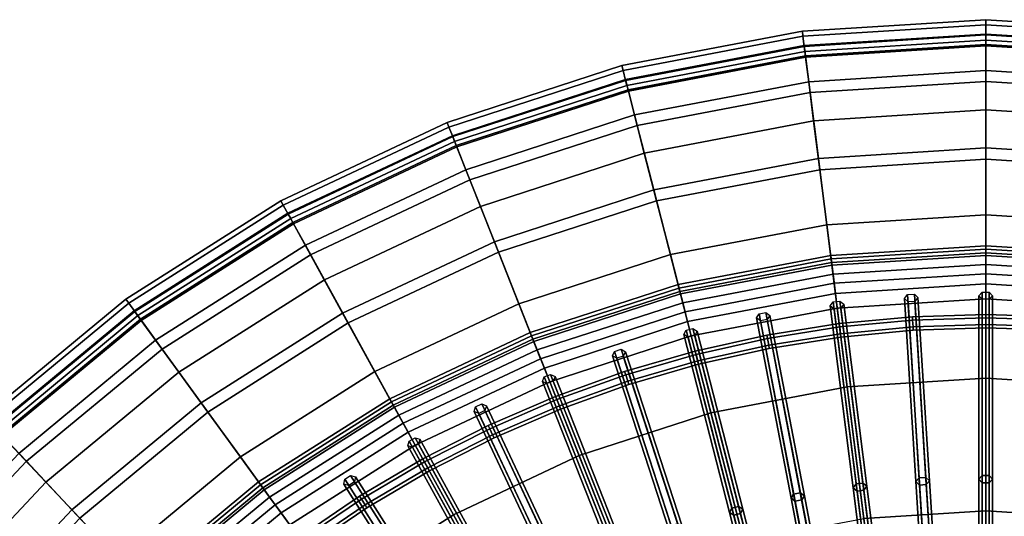
# Model space of a CAD drawing. Units: inches. Extents: x -13.4 to 13.4, y -13.5 to 13.5.
# Drawn here: x -8.9 to 0.2, y 8.9 to 13.5 of the extents above; entities that cross this region are included whole.
import ezdxf

# ---------------------------------------------------------------- set-up
doc = ezdxf.new("R2010")
doc.units = ezdxf.units.IN
doc.header["$MEASUREMENT"] = 0
doc.layers.add('AFUFU-3D-CH-CU', color=2, linetype='Continuous')
doc.layers.add('AFUFU-3D-CH-FR', color=2, linetype='Continuous')

msp = doc.modelspace()

# ---------------------------------------------------------------- linework, layer by layer
at = {"layer": 'AFUFU-3D-CH-CU'}
for points in [[(0, 13.4688, 14.5229), (0, 13.4219, 14.4417), (-1.6822, 13.316, 14.4417), (-1.6881, 13.3625, 14.5229)], [(0, 13.4219, 14.6041), (0, 13.4688, 14.5229), (-1.6881, 13.3625, 14.5229), (-1.6822, 13.316, 14.6041)], [(0, 13.4219, 14.4417), (0, 13.3281, 14.4417), (-1.6705, 13.223, 14.4417), (-1.6822, 13.316, 14.4417)], [(0, 13.3281, 14.6041), (0, 13.4219, 14.6041), (-1.6822, 13.316, 14.6041), (-1.6705, 13.223, 14.6041)], [(1.6822, 13.316, 14.6041), (1.6881, 13.3625, 14.5229), (0, 13.4688, 14.5229), (0, 13.4219, 14.6041)], [(1.6881, 13.3625, 14.5229), (1.6822, 13.316, 14.4417), (0, 13.4219, 14.4417), (0, 13.4688, 14.5229)], [(1.6822, 13.316, 14.4417), (1.6705, 13.223, 14.4417), (0, 13.3281, 14.4417), (0, 13.4219, 14.4417)], [(1.6705, 13.223, 14.6041), (1.6822, 13.316, 14.6041), (0, 13.4219, 14.6041), (0, 13.3281, 14.6041)], [(-1.6822, 13.316, 14.6041), (-1.6881, 13.3625, 14.5229), (-3.3495, 13.0456, 14.5229), (-3.3379, 13.0002, 14.6041)], [(-1.6881, 13.3625, 14.5229), (-1.6822, 13.316, 14.4417), (-3.3379, 13.0002, 14.4417), (-3.3495, 13.0456, 14.5229)], [(-1.6716, 13.2318, 14.5069), (0, 13.337, 14.5069), (0, 13.2268, 13.9665), (-1.6578, 13.1225, 13.9665)], [(-1.6593, 13.1346, 15.0467), (0, 13.239, 15.0467), (0, 13.337, 14.5069), (-1.6716, 13.2318, 14.5069)], [(0, 13.3281, 14.4417), (0, 13.2812, 14.5229), (-1.6646, 13.1765, 14.5229), (-1.6705, 13.223, 14.4417)], [(0, 13.2812, 14.5229), (0, 13.3281, 14.6041), (-1.6705, 13.223, 14.6041), (-1.6646, 13.1765, 14.5229)], [(0, 13.337, 14.5069), (1.6716, 13.2318, 14.5069), (1.6578, 13.1225, 13.9665), (0, 13.2268, 13.9665)], [(0, 13.239, 15.0467), (1.6593, 13.1346, 15.0467), (1.6716, 13.2318, 14.5069), (0, 13.337, 14.5069)], [(1.6705, 13.223, 14.4417), (1.6646, 13.1765, 14.5229), (0, 13.2812, 14.5229), (0, 13.3281, 14.4417)], [(1.6646, 13.1765, 14.5229), (1.6705, 13.223, 14.6041), (0, 13.3281, 14.6041), (0, 13.2812, 14.5229)], [(-1.6822, 13.316, 14.4417), (-1.6705, 13.223, 14.4417), (-3.3146, 12.9094, 14.4417), (-3.3379, 13.0002, 14.4417)], [(-1.6705, 13.223, 14.6041), (-1.6822, 13.316, 14.6041), (-3.3379, 13.0002, 14.6041), (-3.3146, 12.9094, 14.6041)], [(-1.6169, 12.7988, 15.5469), (0, 12.9005, 15.5469), (0, 13.239, 15.0467), (-1.6593, 13.1346, 15.0467)], [(0, 12.9005, 15.5469), (1.6169, 12.7988, 15.5469), (1.6593, 13.1346, 15.0467), (0, 13.239, 15.0467)], [(-3.3168, 12.918, 14.5069), (-1.6716, 13.2318, 14.5069), (-1.6578, 13.1225, 13.9665), (-3.2894, 12.8112, 13.9665)], [(-3.2924, 12.823, 15.0467), (-1.6593, 13.1346, 15.0467), (-1.6716, 13.2318, 14.5069), (-3.3168, 12.918, 14.5069)], [(-1.6705, 13.223, 14.4417), (-1.6646, 13.1765, 14.5229), (-3.3029, 12.864, 14.5229), (-3.3146, 12.9094, 14.4417)], [(-1.6646, 13.1765, 14.5229), (-1.6705, 13.223, 14.6041), (-3.3146, 12.9094, 14.6041), (-3.3029, 12.864, 14.5229)], [(-1.6578, 13.1225, 13.9665), (0, 13.2268, 13.9665), (0, 13.0004, 13.4629), (-1.6294, 12.8979, 13.4629)], [(0, 13.2268, 13.9665), (1.6578, 13.1225, 13.9665), (1.6294, 12.8979, 13.4629), (0, 13.0004, 13.4629)], [(-3.2082, 12.4952, 15.5469), (-1.6169, 12.7988, 15.5469), (-1.6593, 13.1346, 15.0467), (-3.2924, 12.823, 15.0467)], [(-3.2894, 12.8112, 13.9665), (-1.6578, 13.1225, 13.9665), (-1.6294, 12.8979, 13.4629), (-3.2331, 12.592, 13.4629)], [(-3.3379, 13.0002, 14.6041), (-3.3495, 13.0456, 14.5229), (-4.9582, 12.5229, 14.5229), (-4.9409, 12.4793, 14.6041)], [(-3.3495, 13.0456, 14.5229), (-3.3379, 13.0002, 14.4417), (-4.9409, 12.4793, 14.4417), (-4.9582, 12.5229, 14.5229)], [(-3.3146, 12.9094, 14.6041), (-3.3379, 13.0002, 14.6041), (-4.9409, 12.4793, 14.6041), (-4.9064, 12.3922, 14.6041)], [(-3.3379, 13.0002, 14.4417), (-3.3146, 12.9094, 14.4417), (-4.9064, 12.3922, 14.4417), (-4.9409, 12.4793, 14.4417)], [(-1.6294, 12.8979, 13.4629), (0, 13.0004, 13.4629), (0, 12.6381, 13.0472), (-1.584, 12.5384, 13.0472)], [(0, 13.0004, 13.4629), (1.6294, 12.8979, 13.4629), (1.584, 12.5384, 13.0472), (0, 12.6381, 13.0472)], [(-4.9097, 12.4004, 14.5069), (-3.3168, 12.918, 14.5069), (-3.2894, 12.8112, 13.9665), (-4.8691, 12.2979, 13.9665)], [(-4.8736, 12.3093, 15.0467), (-3.2924, 12.823, 15.0467), (-3.3168, 12.918, 14.5069), (-4.9097, 12.4004, 14.5069)], [(-3.3146, 12.9094, 14.4417), (-3.3029, 12.864, 14.5229), (-4.8892, 12.3486, 14.5229), (-4.9064, 12.3922, 14.4417)], [(-3.3029, 12.864, 14.5229), (-3.3146, 12.9094, 14.6041), (-4.9064, 12.3922, 14.6041), (-4.8892, 12.3486, 14.5229)], [(-3.2331, 12.592, 13.4629), (-1.6294, 12.8979, 13.4629), (-1.584, 12.5384, 13.0472), (-3.143, 12.241, 13.0472)], [(-1.5401, 12.1912, 16.0173), (0, 12.2881, 16.0173), (0, 12.9005, 15.5469), (-1.6169, 12.7988, 15.5469)], [(0, 12.2881, 16.0173), (1.5401, 12.1912, 16.0173), (1.6169, 12.7988, 15.5469), (0, 12.9005, 15.5469)], [(-4.749, 11.9946, 15.5469), (-3.2082, 12.4952, 15.5469), (-3.2924, 12.823, 15.0467), (-4.8736, 12.3093, 15.0467)], [(-4.8691, 12.2979, 13.9665), (-3.2894, 12.8112, 13.9665), (-3.2331, 12.592, 13.4629), (-4.7858, 12.0875, 13.4629)], [(-3.0559, 11.902, 16.0173), (-1.5401, 12.1912, 16.0173), (-1.6169, 12.7988, 15.5469), (-3.2082, 12.4952, 15.5469)], [(-1.584, 12.5384, 13.0472), (0, 12.6381, 13.0472), (0, 12.184, 12.7331), (-1.5271, 12.0879, 12.7331)], [(0, 12.6381, 13.0472), (1.584, 12.5384, 13.0472), (1.5271, 12.0879, 12.7331), (0, 12.184, 12.7331)], [(-4.9409, 12.4793, 14.6041), (-4.9582, 12.5229, 14.5229), (-6.4886, 11.8028, 14.5229), (-6.466, 11.7617, 14.6041)], [(-4.9582, 12.5229, 14.5229), (-4.9409, 12.4793, 14.4417), (-6.466, 11.7617, 14.4417), (-6.4886, 11.8028, 14.5229)], [(-4.7858, 12.0875, 13.4629), (-3.2331, 12.592, 13.4629), (-3.143, 12.241, 13.0472), (-4.6524, 11.7506, 13.0472)], [(-3.143, 12.241, 13.0472), (-1.584, 12.5384, 13.0472), (-1.5271, 12.0879, 12.7331), (-3.03, 11.8012, 12.7331)], [(-4.9064, 12.3922, 14.6041), (-4.9409, 12.4793, 14.6041), (-6.466, 11.7617, 14.6041), (-6.4209, 11.6795, 14.6041)], [(-4.9409, 12.4793, 14.4417), (-4.9064, 12.3922, 14.4417), (-6.4209, 11.6795, 14.4417), (-6.466, 11.7617, 14.4417)], [(-4.5235, 11.4251, 16.0173), (-3.0559, 11.902, 16.0173), (-3.2082, 12.4952, 15.5469), (-4.749, 11.9946, 15.5469)], [(-6.4251, 11.6873, 14.5069), (-4.9097, 12.4004, 14.5069), (-4.8691, 12.2979, 13.9665), (-6.372, 11.5907, 13.9665)], [(-6.3779, 11.6014, 15.0467), (-4.8736, 12.3093, 15.0467), (-4.9097, 12.4004, 14.5069), (-6.4251, 11.6873, 14.5069)], [(-4.8892, 12.3486, 14.5229), (-4.9064, 12.3922, 14.6041), (-6.4209, 11.6795, 14.6041), (-6.3983, 11.6384, 14.5229)], [(-4.9064, 12.3922, 14.4417), (-4.8892, 12.3486, 14.5229), (-6.3983, 11.6384, 14.5229), (-6.4209, 11.6795, 14.4417)], [(-6.2149, 11.3048, 15.5469), (-4.749, 11.9946, 15.5469), (-4.8736, 12.3093, 15.0467), (-6.3779, 11.6014, 15.0467)], [(-6.372, 11.5907, 13.9665), (-4.8691, 12.2979, 13.9665), (-4.7858, 12.0875, 13.4629), (-6.263, 11.3923, 13.4629)], [(-4.6524, 11.7506, 13.0472), (-3.143, 12.241, 13.0472), (-3.03, 11.8012, 12.7331), (-4.4852, 11.3284, 12.7331)], [(-1.419, 11.2324, 16.4248), (0, 11.3217, 16.4248), (0, 12.2881, 16.0173), (-1.5401, 12.1912, 16.0173)], [(0, 11.3217, 16.4248), (1.419, 11.2324, 16.4248), (1.5401, 12.1912, 16.0173), (0, 12.2881, 16.0173)], [(-2.8156, 10.966, 16.4248), (-1.419, 11.2324, 16.4248), (-1.5401, 12.1912, 16.0173), (-3.0559, 11.902, 16.0173)], [(-1.5271, 12.0879, 12.7331), (0, 12.184, 12.7331), (0, 11.6727, 12.5241), (-1.463, 11.5807, 12.5241)], [(0, 12.184, 12.7331), (1.5271, 12.0879, 12.7331), (1.463, 11.5807, 12.5241), (0, 11.6727, 12.5241)], [(-6.263, 11.3923, 13.4629), (-4.7858, 12.0875, 13.4629), (-4.6524, 11.7506, 13.0472), (-6.0884, 11.0748, 13.0472)], [(-3.03, 11.8012, 12.7331), (-1.5271, 12.0879, 12.7331), (-1.463, 11.5807, 12.5241), (-2.9029, 11.306, 12.5241)], [(-5.9198, 10.7681, 16.0173), (-4.5235, 11.4251, 16.0173), (-4.749, 11.9946, 15.5469), (-6.2149, 11.3048, 15.5469)], [(-4.1678, 10.5267, 16.4248), (-2.8156, 10.966, 16.4248), (-3.0559, 11.902, 16.0173), (-4.5235, 11.4251, 16.0173)], [(-6.466, 11.7617, 14.6041), (-6.4886, 11.8028, 14.5229), (-7.9167, 10.8964, 14.5229), (-7.8892, 10.8585, 14.6041)], [(-6.4886, 11.8028, 14.5229), (-6.466, 11.7617, 14.4417), (-7.8892, 10.8585, 14.4417), (-7.9167, 10.8964, 14.5229)], [(-4.4852, 11.3284, 12.7331), (-3.03, 11.8012, 12.7331), (-2.9029, 11.306, 12.5241), (-4.297, 10.853, 12.5241)], [(-6.4209, 11.6795, 14.6041), (-6.466, 11.7617, 14.6041), (-7.8892, 10.8585, 14.6041), (-7.8341, 10.7827, 14.6041)], [(-6.466, 11.7617, 14.4417), (-6.4209, 11.6795, 14.4417), (-7.8341, 10.7827, 14.4417), (-7.8892, 10.8585, 14.4417)], [(-6.0884, 11.0748, 13.0472), (-4.6524, 11.7506, 13.0472), (-4.4852, 11.3284, 12.7331), (-5.8697, 10.6769, 12.7331)], [(-7.8393, 10.7898, 14.5069), (-6.4251, 11.6873, 14.5069), (-6.372, 11.5907, 13.9665), (-7.7745, 10.7007, 13.9665)], [(-7.7817, 10.7106, 15.0467), (-6.3779, 11.6014, 15.0467), (-6.4251, 11.6873, 14.5069), (-7.8393, 10.7898, 14.5069)], [(-6.4209, 11.6795, 14.4417), (-6.3983, 11.6384, 14.5229), (-7.8065, 10.7448, 14.5229), (-7.8341, 10.7827, 14.4417)], [(-6.3983, 11.6384, 14.5229), (-6.4209, 11.6795, 14.6041), (-7.8341, 10.7827, 14.6041), (-7.8065, 10.7448, 14.5229)], [(-1.463, 11.5807, 12.5241), (0, 11.6727, 12.5241), (0, 11.13, 12.4208), (-1.395, 11.0423, 12.4208)], [(0, 11.6727, 12.5241), (1.463, 11.5807, 12.5241), (1.395, 11.0423, 12.4208), (0, 11.13, 12.4208)], [(-7.5827, 10.4367, 15.5469), (-6.2149, 11.3048, 15.5469), (-6.3779, 11.6014, 15.0467), (-7.7817, 10.7106, 15.0467)], [(-7.7745, 10.7007, 13.9665), (-6.372, 11.5907, 13.9665), (-6.263, 11.3923, 13.4629), (-7.6414, 10.5175, 13.4629)], [(-2.9029, 11.306, 12.5241), (-1.463, 11.5807, 12.5241), (-1.395, 11.0423, 12.4208), (-2.7679, 10.7803, 12.4208)], [(-5.4543, 9.9213, 16.4248), (-4.1678, 10.5267, 16.4248), (-4.5235, 11.4251, 16.0173), (-5.9198, 10.7681, 16.0173)], [(-7.6414, 10.5175, 13.4629), (-6.263, 11.3923, 13.4629), (-6.0884, 11.0748, 13.0472), (-7.4285, 10.2244, 13.0472)], [(-1.4273, 11.2985, 12.2026), (0, 11.3883, 12.2026), (0, 11.3555, 12.0255), (-1.4232, 11.2659, 12.0255)], [(-1.4162, 11.21, 12.359), (0, 11.2991, 12.359), (0, 11.3883, 12.2026), (-1.4273, 11.2985, 12.2026)], [(-1.4232, 11.2659, 12.0255), (0, 11.3555, 12.0255), (0, 11.2161, 11.9115), (-1.4058, 11.1277, 11.9115)], [(0, 11.3883, 12.2026), (1.4273, 11.2985, 12.2026), (1.4232, 11.2659, 12.0255), (0, 11.3555, 12.0255)], [(0, 11.2991, 12.359), (1.4162, 11.21, 12.359), (1.4273, 11.2985, 12.2026), (0, 11.3883, 12.2026)], [(0, 11.3555, 12.0255), (1.4232, 11.2659, 12.0255), (1.4058, 11.1277, 11.9115), (0, 11.2161, 11.9115)], [(-7.2227, 9.9412, 16.0173), (-5.9198, 10.7681, 16.0173), (-6.2149, 11.3048, 15.5469), (-7.5827, 10.4367, 15.5469)], [(-5.8697, 10.6769, 12.7331), (-4.4852, 11.3284, 12.7331), (-4.297, 10.853, 12.5241), (-5.6234, 10.2289, 12.5241)], [(-4.297, 10.853, 12.5241), (-2.9029, 11.306, 12.5241), (-2.7679, 10.7803, 12.4208), (-4.0972, 10.3484, 12.4208)], [(-2.8322, 11.0305, 12.2026), (-1.4273, 11.2985, 12.2026), (-1.4232, 11.2659, 12.0255), (-2.824, 10.9987, 12.0255)], [(-2.81, 10.9441, 12.359), (-1.4162, 11.21, 12.359), (-1.4273, 11.2985, 12.2026), (-2.8322, 11.0305, 12.2026)], [(-2.824, 10.9987, 12.0255), (-1.4232, 11.2659, 12.0255), (-1.4058, 11.1277, 11.9115), (-2.7893, 10.8637, 11.9115)], [(-1.2747, 10.0902, 16.7262), (0, 10.1704, 16.7262), (0, 11.3217, 16.4248), (-1.419, 11.2324, 16.4248)], [(-1.395, 11.0423, 12.4208), (0, 11.13, 12.4208), (0, 11.2991, 12.359), (-1.4162, 11.21, 12.359)], [(0, 10.1704, 16.7262), (1.2747, 10.0902, 16.7262), (1.419, 11.2324, 16.4248), (0, 11.3217, 16.4248)], [(0, 11.13, 12.4208), (1.395, 11.0423, 12.4208), (1.4162, 11.21, 12.359), (0, 11.2991, 12.359)], [(-2.5293, 9.8509, 16.7262), (-1.2747, 10.0902, 16.7262), (-1.419, 11.2324, 16.4248), (-2.8156, 10.966, 16.4248)], [(-2.7679, 10.7803, 12.4208), (-1.395, 11.0423, 12.4208), (-1.4162, 11.21, 12.359), (-2.81, 10.9441, 12.359)], [(-1.4058, 11.1277, 11.9115), (0, 11.2161, 11.9115), (0, 11.0361, 11.9144), (-1.3832, 10.9491, 11.9144)], [(0, 11.2161, 11.9115), (1.4058, 11.1277, 11.9115), (1.3832, 10.9491, 11.9144), (0, 11.0361, 11.9144)], [(-7.4285, 10.2244, 13.0472), (-6.0884, 11.0748, 13.0472), (-5.8697, 10.6769, 12.7331), (-7.1616, 9.8571, 12.7331)], [(-2.7893, 10.8637, 11.9115), (-1.4058, 11.1277, 11.9115), (-1.3832, 10.9491, 11.9144), (-2.7446, 10.6894, 11.9144)], [(-4.1923, 10.5886, 12.2026), (-2.8322, 11.0305, 12.2026), (-2.824, 10.9987, 12.0255), (-4.1802, 10.558, 12.0255)], [(-4.1595, 10.5056, 12.359), (-2.81, 10.9441, 12.359), (-2.8322, 11.0305, 12.2026), (-4.1923, 10.5886, 12.2026)], [(-4.1802, 10.558, 12.0255), (-2.824, 10.9987, 12.0255), (-2.7893, 10.8637, 11.9115), (-4.1289, 10.4285, 11.9115)], [(-1.3832, 10.9491, 11.9144), (0, 11.0361, 11.9144), (0, 10.9004, 12.0328), (-1.3662, 10.8145, 12.0328)], [(0, 11.0361, 11.9144), (1.3832, 10.9491, 11.9144), (1.3662, 10.8145, 12.0328), (0, 10.9004, 12.0328)], [(-7.8892, 10.8585, 14.6041), (-7.9167, 10.8964, 14.5229), (-9.22, 9.8183, 14.5229), (-9.1879, 9.7841, 14.6041)], [(-7.9167, 10.8964, 14.5229), (-7.8892, 10.8585, 14.4417), (-9.1879, 9.7841, 14.4417), (-9.22, 9.8183, 14.5229)], [(-3.744, 9.4562, 16.7262), (-2.5293, 9.8509, 16.7262), (-2.8156, 10.966, 16.4248), (-4.1678, 10.5267, 16.4248)], [(-4.0972, 10.3484, 12.4208), (-2.7679, 10.7803, 12.4208), (-2.81, 10.9441, 12.359), (-4.1595, 10.5056, 12.359)], [(-2.7446, 10.6894, 11.9144), (-1.3832, 10.9491, 11.9144), (-1.3662, 10.8145, 12.0328), (-2.7108, 10.558, 12.0328)], [(-1.3662, 10.8145, 12.0328), (0, 10.9004, 12.0328), (0, 0, 12.0328)], [(0, 10.9004, 12.0328), (1.3662, 10.8145, 12.0328), (0, 0, 12.0328)], [(-7.8892, 10.8585, 14.4417), (-7.8341, 10.7827, 14.4417), (-9.1237, 9.7158, 14.4417), (-9.1879, 9.7841, 14.4417)], [(-7.8341, 10.7827, 14.6041), (-7.8892, 10.8585, 14.6041), (-9.1879, 9.7841, 14.6041), (-9.1237, 9.7158, 14.6041)], [(-9.1298, 9.7222, 14.5069), (-7.8393, 10.7898, 14.5069), (-7.7745, 10.7007, 13.9665), (-9.0543, 9.6419, 13.9665)], [(-9.0627, 9.6508, 15.0467), (-7.7817, 10.7106, 15.0467), (-7.8393, 10.7898, 14.5069), (-9.1298, 9.7222, 14.5069)], [(-5.6234, 10.2289, 12.5241), (-4.297, 10.853, 12.5241), (-4.0972, 10.3484, 12.4208), (-5.3619, 9.7533, 12.4208)], [(-4.1289, 10.4285, 11.9115), (-2.7893, 10.8637, 11.9115), (-2.7446, 10.6894, 11.9144), (-4.0627, 10.2611, 11.9144)], [(-2.7108, 10.558, 12.0328), (-1.3662, 10.8145, 12.0328), (0, 0, 12.0328)], [(1.3662, 10.8145, 12.0328), (2.7108, 10.558, 12.0328), (0, 0, 12.0328)], [(-7.8341, 10.7827, 14.4417), (-7.8065, 10.7448, 14.5229), (-9.0916, 9.6816, 14.5229), (-9.1237, 9.7158, 14.4417)], [(-7.8065, 10.7448, 14.5229), (-7.8341, 10.7827, 14.6041), (-9.1237, 9.7158, 14.6041), (-9.0916, 9.6816, 14.5229)], [(-8.831, 9.404, 15.5469), (-7.5827, 10.4367, 15.5469), (-7.7817, 10.7106, 15.0467), (-9.0627, 9.6508, 15.0467)], [(-9.0543, 9.6419, 13.9665), (-7.7745, 10.7007, 13.9665), (-7.6414, 10.5175, 13.4629), (-8.8994, 9.4769, 13.4629)], [(-6.6547, 9.1594, 16.4248), (-5.4543, 9.9213, 16.4248), (-5.9198, 10.7681, 16.0173), (-7.2227, 9.9412, 16.0173)], [(-7.1616, 9.8571, 12.7331), (-5.8697, 10.6769, 12.7331), (-5.6234, 10.2289, 12.5241), (-6.8611, 9.4434, 12.5241)], [(-4.0627, 10.2611, 11.9144), (-2.7446, 10.6894, 11.9144), (-2.7108, 10.558, 12.0328), (-4.0127, 10.135, 12.0328)], [(-8.8994, 9.4769, 13.4629), (-7.6414, 10.5175, 13.4629), (-7.4285, 10.2244, 13.0472), (-8.6514, 9.2128, 13.0472)], [(-5.4864, 9.9796, 12.2026), (-4.1923, 10.5886, 12.2026), (-4.1802, 10.558, 12.0255), (-5.4705, 9.9509, 12.0255)], [(-5.4434, 9.9015, 12.359), (-4.1595, 10.5056, 12.359), (-4.1923, 10.5886, 12.2026), (-5.4864, 9.9796, 12.2026)], [(-5.4705, 9.9509, 12.0255), (-4.1802, 10.558, 12.0255), (-4.1289, 10.4285, 11.9115), (-5.4034, 9.8288, 11.9115)], [(-4.8996, 8.9124, 16.7262), (-3.744, 9.4562, 16.7262), (-4.1678, 10.5267, 16.4248), (-5.4543, 9.9213, 16.4248)], [(-4.0127, 10.135, 12.0328), (-2.7108, 10.558, 12.0328), (0, 0, 12.0328)], [(2.7108, 10.558, 12.0328), (4.0127, 10.135, 12.0328), (0, 0, 12.0328)], [(-8.4118, 8.9576, 16.0173), (-7.2227, 9.9412, 16.0173), (-7.5827, 10.4367, 15.5469), (-8.831, 9.404, 15.5469)], [(-5.3619, 9.7533, 12.4208), (-4.0972, 10.3484, 12.4208), (-4.1595, 10.5056, 12.359), (-5.4434, 9.9015, 12.359)], [(-5.4034, 9.8288, 11.9115), (-4.1289, 10.4285, 11.9115), (-4.0627, 10.2611, 11.9144), (-5.3167, 9.671, 11.9144)], [(-5.3167, 9.671, 11.9144), (-4.0627, 10.2611, 11.9144), (-4.0127, 10.135, 12.0328), (-5.2513, 9.5521, 12.0328)], [(-8.6514, 9.2128, 13.0472), (-7.4285, 10.2244, 13.0472), (-7.1616, 9.8571, 12.7331), (-8.3405, 8.8817, 12.7331)], [(-6.8611, 9.4434, 12.5241), (-5.6234, 10.2289, 12.5241), (-5.3619, 9.7533, 12.4208), (-6.5421, 9.0044, 12.4208)], [(-1.1216, 8.8781, 16.9379), (0, 8.9487, 16.9379), (0, 10.1704, 16.7262), (-1.2747, 10.0902, 16.7262)], [(0, 8.9487, 16.9379), (1.1216, 8.8781, 16.9379), (1.2747, 10.0902, 16.7262), (0, 10.1704, 16.7262)], [(-5.2513, 9.5521, 12.0328), (-4.0127, 10.135, 12.0328), (0, 0, 12.0328)], [(-2.2254, 8.6675, 16.9379), (-1.1216, 8.8781, 16.9379), (-1.2747, 10.0902, 16.7262), (-2.5293, 9.8509, 16.7262)], [(4.0127, 10.135, 12.0328), (5.2513, 9.5521, 12.0328), (0, 0, 12.0328)], [(-6.6939, 9.2133, 12.2026), (-5.4864, 9.9796, 12.2026), (-5.4705, 9.9509, 12.0255), (-6.6746, 9.1868, 12.0255)], [(-6.6414, 9.1412, 12.359), (-5.4434, 9.9015, 12.359), (-5.4864, 9.9796, 12.2026), (-6.6939, 9.2133, 12.2026)], [(-7.7502, 8.2532, 16.4248), (-6.6547, 9.1594, 16.4248), (-7.2227, 9.9412, 16.0173), (-8.4118, 8.9576, 16.0173)], [(-6.6746, 9.1868, 12.0255), (-5.4705, 9.9509, 12.0255), (-5.4034, 9.8288, 11.9115), (-6.5927, 9.074, 11.9115)], [(-5.978, 8.228, 16.7262), (-4.8996, 8.9124, 16.7262), (-5.4543, 9.9213, 16.4248), (-6.6547, 9.1594, 16.4248)], [(-6.5421, 9.0044, 12.4208), (-5.3619, 9.7533, 12.4208), (-5.4434, 9.9015, 12.359), (-6.6414, 9.1412, 12.359)], [(-8.3405, 8.8817, 12.7331), (-7.1616, 9.8571, 12.7331), (-6.8611, 9.4434, 12.5241), (-7.9905, 8.5091, 12.5241)], [(-6.5927, 9.074, 11.9115), (-5.4034, 9.8288, 11.9115), (-5.3167, 9.671, 11.9144), (-6.4869, 8.9284, 11.9144)], [(-3.2942, 8.3202, 16.9379), (-2.2254, 8.6675, 16.9379), (-2.5293, 9.8509, 16.7262), (-3.744, 9.4562, 16.7262)], [(-9.94, 8.2231, 15.5469), (-8.831, 9.404, 15.5469), (-9.0627, 9.6508, 15.0467), (-10.2008, 8.4388, 15.0467)], [(-6.4869, 8.9284, 11.9144), (-5.3167, 9.671, 11.9144), (-5.2513, 9.5521, 12.0328), (-6.4071, 8.8186, 12.0328)], [(-6.4071, 8.8186, 12.0328), (-5.2513, 9.5521, 12.0328), (0, 0, 12.0328)], [(5.2513, 9.5521, 12.0328), (6.4071, 8.8186, 12.0328), (0, 0, 12.0328)], [(-10.017, 8.2868, 13.4629), (-8.8994, 9.4769, 13.4629), (-8.6514, 9.2128, 13.0472), (-9.7378, 8.0558, 13.0472)], [(-7.9905, 8.5091, 12.5241), (-6.8611, 9.4434, 12.5241), (-6.5421, 9.0044, 12.4208), (-7.619, 8.1134, 12.4208)], [(-4.311, 7.8418, 16.9379), (-3.2942, 8.3202, 16.9379), (-3.744, 9.4562, 16.7262), (-4.8996, 8.9124, 16.7262)], [(-9.4681, 7.8327, 16.0173), (-8.4118, 8.9576, 16.0173), (-8.831, 9.404, 15.5469), (-9.94, 8.2231, 15.5469)], [(-9.7378, 8.0558, 13.0472), (-8.6514, 9.2128, 13.0472), (-8.3405, 8.8817, 12.7331), (-9.3879, 7.7664, 12.7331)], [(-7.7958, 8.3017, 12.2026), (-6.6939, 9.2133, 12.2026), (-6.6746, 9.1868, 12.0255), (-7.7733, 8.2778, 12.0255)], [(-7.7348, 8.2367, 12.359), (-6.6414, 9.1412, 12.359), (-6.6939, 9.2133, 12.2026), (-7.7958, 8.3017, 12.2026)], [(-7.7733, 8.2778, 12.0255), (-6.6746, 9.1868, 12.0255), (-6.5927, 9.074, 11.9115), (-7.678, 8.1762, 11.9115)], [(-6.9621, 7.4139, 16.7262), (-5.978, 8.228, 16.7262), (-6.6547, 9.1594, 16.4248), (-7.7502, 8.2532, 16.4248)], [(-7.619, 8.1134, 12.4208), (-6.5421, 9.0044, 12.4208), (-6.6414, 9.1412, 12.359), (-7.7348, 8.2367, 12.359)], [(-7.678, 8.1762, 11.9115), (-6.5927, 9.074, 11.9115), (-6.4869, 8.9284, 11.9144), (-7.5547, 8.045, 11.9144)], [(-8.7235, 7.2167, 16.4248), (-7.7502, 8.2532, 16.4248), (-8.4118, 8.9576, 16.0173), (-9.4681, 7.8327, 16.0173)], [(-7.5547, 8.045, 11.9144), (-6.4869, 8.9284, 11.9144), (-6.4071, 8.8186, 12.0328), (-7.4619, 7.9461, 12.0328)], [(-5.2599, 7.2396, 16.9379), (-4.311, 7.8418, 16.9379), (-4.8996, 8.9124, 16.7262), (-5.978, 8.228, 16.7262)], [(-0.9516, 7.5326, 17.1027), (0, 7.5924, 17.1027), (0, 8.9487, 16.9379), (-1.1216, 8.8781, 16.9379)], [(0, 7.5924, 17.1027), (0.9516, 7.5326, 17.1027), (1.1216, 8.8781, 16.9379), (0, 8.9487, 16.9379)]]:
    msp.add_3dface(points, dxfattribs=at)
at = {"layer": 'AFUFU-3D-CH-FR'}
for points in [[(-1.4048, 10.8711, 11.9598), (-1.3428, 10.8789, 11.9598), (-1.1311, 9.2029, 10.5678), (-1.1931, 9.195, 10.5678)], [(-1.3428, 10.8789, 11.9598), (-1.3077, 10.85, 12), (-1.0959, 9.1736, 10.6077), (-1.1311, 9.2029, 10.5678)], [(-0.7486, 10.9028, 12), (-0.7195, 10.9378, 11.9598), (-0.6134, 9.2518, 10.5678), (-0.6425, 9.2165, 10.6077)], [(-0.7153, 10.8718, 12.0402), (-0.7486, 10.9028, 12), (-0.6425, 9.2165, 10.6077), (-0.6092, 9.1851, 10.6476)], [(-0.7195, 10.9378, 11.9598), (-0.6571, 10.9418, 11.9598), (-0.551, 9.2557, 10.5678), (-0.6134, 9.2518, 10.5678)], [(-0.6571, 10.9418, 11.9598), (-0.6238, 10.9107, 12), (-0.5177, 9.2244, 10.6077), (-0.551, 9.2557, 10.5678)], [(-0.6238, 10.9107, 12), (-0.6529, 10.8757, 12.0402), (-0.5468, 9.189, 10.6476), (-0.5177, 9.2244, 10.6077)], [(-0.0625, 10.9283, 12), (-0.0313, 10.9614, 11.9598), (-0.0313, 9.2721, 10.5678), (-0.0625, 9.2387, 10.6077)], [(-0.0313, 10.8952, 12.0402), (-0.0625, 10.9283, 12), (-0.0625, 9.2387, 10.6077), (-0.0313, 9.2052, 10.6476)], [(-0.0313, 10.9614, 11.9598), (0.0312, 10.9614, 11.9598), (0.0312, 9.2721, 10.5678), (-0.0313, 9.2721, 10.5678)], [(0.0312, 10.8952, 12.0402), (-0.0313, 10.8952, 12.0402), (-0.0313, 9.2052, 10.6476), (0.0312, 9.2052, 10.6476)], [(0.0312, 10.9614, 11.9598), (0.0625, 10.9283, 12), (0.0625, 9.2387, 10.6077), (0.0312, 9.2721, 10.5678)], [(0.0625, 10.9283, 12), (0.0312, 10.8952, 12.0402), (0.0312, 9.2052, 10.6476), (0.0625, 9.2387, 10.6077)], [(-1.4317, 10.8343, 12), (-1.4048, 10.8711, 11.9598), (-1.1931, 9.195, 10.5678), (-1.2199, 9.158, 10.6077)], [(-1.3965, 10.8054, 12.0402), (-1.4317, 10.8343, 12), (-1.2199, 9.158, 10.6077), (-1.1847, 9.1287, 10.6476)], [(-1.3345, 10.8132, 12.0402), (-1.3965, 10.8054, 12.0402), (-1.1847, 9.1287, 10.6476), (-1.1227, 9.1366, 10.6476)], [(-1.3077, 10.85, 12), (-1.3345, 10.8132, 12.0402), (-1.1227, 9.1366, 10.6476), (-1.0959, 9.1736, 10.6077)], [(-0.6529, 10.8757, 12.0402), (-0.7153, 10.8718, 12.0402), (-0.6092, 9.1851, 10.6476), (-0.5468, 9.189, 10.6476)], [(-2.1092, 10.723, 12), (-2.0847, 10.7614, 11.9598), (-1.7681, 9.102, 10.5678), (-1.7925, 9.0633, 10.6077)], [(-2.0723, 10.6964, 12.0402), (-2.1092, 10.723, 12), (-1.7925, 9.0633, 10.6077), (-1.7556, 9.0363, 10.6476)], [(-2.0847, 10.7614, 11.9598), (-2.0233, 10.7731, 11.9598), (-1.7067, 9.1137, 10.5678), (-1.7681, 9.102, 10.5678)], [(-2.0109, 10.7081, 12.0402), (-2.0723, 10.6964, 12.0402), (-1.7556, 9.0363, 10.6476), (-1.6942, 9.0481, 10.6476)], [(-2.0233, 10.7731, 11.9598), (-1.9864, 10.7465, 12), (-1.6698, 9.0867, 10.6077), (-1.7067, 9.1137, 10.5678)], [(-1.9864, 10.7465, 12), (-2.0109, 10.7081, 12.0402), (-1.6942, 9.0481, 10.6476), (-1.6698, 9.0867, 10.6077)], [(-0.6734, 10.7034, 11.9916), (-0.6754, 10.7346, 11.9375), (-1.3481, 10.671, 11.9375), (-1.3442, 10.64, 11.9916)], [(-0.6754, 10.7346, 11.9375), (-0.6734, 10.7034, 11.8834), (-1.3442, 10.64, 11.8834), (-1.3481, 10.671, 11.9375)], [(-0.6695, 10.641, 11.9916), (-0.6734, 10.7034, 11.9916), (-1.3442, 10.64, 11.9916), (-1.3363, 10.578, 11.9916)], [(-0.6734, 10.7034, 11.8834), (-0.6695, 10.641, 11.8834), (-1.3363, 10.578, 11.8834), (-1.3442, 10.64, 11.8834)], [(0, 10.7245, 11.9916), (0, 10.7558, 11.9375), (-0.6754, 10.7346, 11.9375), (-0.6734, 10.7034, 11.9916)], [(0, 10.7558, 11.9375), (0, 10.7245, 11.8834), (-0.6734, 10.7034, 11.8834), (-0.6754, 10.7346, 11.9375)], [(0, 10.662, 11.9916), (0, 10.7245, 11.9916), (-0.6734, 10.7034, 11.9916), (-0.6695, 10.641, 11.9916)], [(0, 10.7245, 11.8834), (0, 10.662, 11.8834), (-0.6695, 10.641, 11.8834), (-0.6734, 10.7034, 11.8834)], [(0.6734, 10.7034, 11.9916), (0.6753, 10.7346, 11.9375), (0, 10.7558, 11.9375), (0, 10.7245, 11.9916)], [(0.6753, 10.7346, 11.9375), (0.6734, 10.7034, 11.8834), (0, 10.7245, 11.8834), (0, 10.7558, 11.9375)], [(0.6734, 10.7034, 11.8834), (0.6694, 10.641, 11.8834), (0, 10.662, 11.8834), (0, 10.7245, 11.8834)], [(0.6694, 10.641, 11.9916), (0.6734, 10.7034, 11.9916), (0, 10.7245, 11.9916), (0, 10.662, 11.9916)], [(-2.7783, 10.5695, 12), (-2.7563, 10.6093, 11.9598), (-2.3361, 8.973, 10.5678), (-2.3581, 8.9329, 10.6077)], [(-2.7563, 10.6093, 11.9598), (-2.6957, 10.6248, 11.9598), (-2.2756, 8.9885, 10.5678), (-2.3361, 8.973, 10.5678)], [(-2.6957, 10.6248, 11.9598), (-2.6572, 10.6005, 12), (-2.237, 8.964, 10.6077), (-2.2756, 8.9885, 10.5678)], [(-1.3442, 10.64, 11.9916), (-1.3481, 10.671, 11.9375), (-2.0155, 10.5653, 11.9375), (-2.0096, 10.5346, 11.9916)], [(-1.3481, 10.671, 11.9375), (-1.3442, 10.64, 11.8834), (-2.0096, 10.5346, 11.8834), (-2.0155, 10.5653, 11.9375)], [(-1.3363, 10.578, 11.9916), (-1.3442, 10.64, 11.9916), (-2.0096, 10.5346, 11.9916), (-1.9979, 10.4732, 11.9916)], [(-1.3442, 10.64, 11.8834), (-1.3363, 10.578, 11.8834), (-1.9979, 10.4732, 11.8834), (-2.0096, 10.5346, 11.8834)], [(-0.6676, 10.6098, 11.9375), (-0.6695, 10.641, 11.9916), (-1.3363, 10.578, 11.9916), (-1.3324, 10.5469, 11.9375)], [(-0.6695, 10.641, 11.8834), (-0.6676, 10.6098, 11.9375), (-1.3324, 10.5469, 11.9375), (-1.3363, 10.578, 11.8834)], [(0, 10.662, 11.8834), (0, 10.6308, 11.9375), (-0.6676, 10.6098, 11.9375), (-0.6695, 10.641, 11.8834)], [(0, 10.6308, 11.9375), (0, 10.662, 11.9916), (-0.6695, 10.641, 11.9916), (-0.6676, 10.6098, 11.9375)], [(0.6694, 10.641, 11.8834), (0.6675, 10.6098, 11.9375), (0, 10.6308, 11.9375), (0, 10.662, 11.8834)], [(0.6675, 10.6098, 11.9375), (0.6694, 10.641, 11.9916), (0, 10.662, 11.9916), (0, 10.6308, 11.9375)], [(-2.7398, 10.5452, 12.0402), (-2.7783, 10.5695, 12), (-2.3581, 8.9329, 10.6077), (-2.3195, 8.9083, 10.6476)], [(-2.6793, 10.5607, 12.0402), (-2.7398, 10.5452, 12.0402), (-2.3195, 8.9083, 10.6476), (-2.259, 8.9238, 10.6476)], [(-2.6572, 10.6005, 12), (-2.6793, 10.5607, 12.0402), (-2.259, 8.9238, 10.6476), (-2.237, 8.964, 10.6077)], [(-2.0096, 10.5346, 11.9916), (-2.0155, 10.5653, 11.9375), (-2.6749, 10.4179, 11.9375), (-2.6671, 10.3876, 11.9916)], [(-2.0155, 10.5653, 11.9375), (-2.0096, 10.5346, 11.8834), (-2.6671, 10.3876, 11.8834), (-2.6749, 10.4179, 11.9375)], [(-2.0096, 10.5346, 11.8834), (-1.9979, 10.4732, 11.8834), (-2.6516, 10.3271, 11.8834), (-2.6671, 10.3876, 11.8834)], [(-1.9979, 10.4732, 11.9916), (-2.0096, 10.5346, 11.9916), (-2.6671, 10.3876, 11.9916), (-2.6516, 10.3271, 11.9916)], [(-1.3363, 10.578, 11.8834), (-1.3324, 10.5469, 11.9375), (-1.9921, 10.4425, 11.9375), (-1.9979, 10.4732, 11.8834)], [(-1.3324, 10.5469, 11.9375), (-1.3363, 10.578, 11.9916), (-1.9979, 10.4732, 11.9916), (-1.9921, 10.4425, 11.9375)], [(-3.417, 10.4153, 11.9598), (-3.3575, 10.4346, 11.9598), (-2.8355, 8.8279, 10.5678), (-2.8949, 8.8086, 10.5678)], [(-3.3575, 10.4346, 11.9598), (-3.3176, 10.4128, 12), (-2.7955, 8.8058, 10.6077), (-2.8355, 8.8279, 10.5678)], [(-1.9979, 10.4732, 11.8834), (-1.9921, 10.4425, 11.9375), (-2.6438, 10.2968, 11.9375), (-2.6516, 10.3271, 11.8834)], [(-1.9921, 10.4425, 11.9375), (-1.9979, 10.4732, 11.9916), (-2.6516, 10.3271, 11.9916), (-2.6438, 10.2968, 11.9375)], [(-3.4365, 10.3741, 12), (-3.417, 10.4153, 11.9598), (-2.8949, 8.8086, 10.5678), (-2.9143, 8.7672, 10.6077)], [(-3.3965, 10.3523, 12.0402), (-3.4365, 10.3741, 12), (-2.9143, 8.7672, 10.6077), (-2.8743, 8.7451, 10.6476)], [(-3.3371, 10.3716, 12.0402), (-3.3965, 10.3523, 12.0402), (-2.8743, 8.7451, 10.6476), (-2.8149, 8.7644, 10.6476)], [(-3.3176, 10.4128, 12), (-3.3371, 10.3716, 12.0402), (-2.8149, 8.7644, 10.6476), (-2.7955, 8.8058, 10.6077)], [(-2.6749, 10.4179, 11.9375), (-2.6671, 10.3876, 11.8834), (-3.3141, 10.1996, 11.8834), (-3.3238, 10.2293, 11.9375)], [(-2.6671, 10.3876, 11.9916), (-2.6749, 10.4179, 11.9375), (-3.3238, 10.2293, 11.9375), (-3.3141, 10.1996, 11.9916)], [(-2.6671, 10.3876, 11.8834), (-2.6516, 10.3271, 11.8834), (-3.2948, 10.1402, 11.8834), (-3.3141, 10.1996, 11.8834)], [(-2.6516, 10.3271, 11.9916), (-2.6671, 10.3876, 11.9916), (-3.3141, 10.1996, 11.9916), (-3.2948, 10.1402, 11.9916)], [(-2.6516, 10.3271, 11.8834), (-2.6438, 10.2968, 11.9375), (-3.2851, 10.1105, 11.9375), (-3.2948, 10.1402, 11.8834)], [(-2.6438, 10.2968, 11.9375), (-2.6516, 10.3271, 11.9916), (-3.2948, 10.1402, 11.9916), (-3.2851, 10.1105, 11.9375)], [(-4.0811, 10.1379, 12), (-4.0642, 10.1802, 11.9598), (-3.4423, 8.6095, 10.5678), (-3.4591, 8.5669, 10.6077)], [(-4.0642, 10.1802, 11.9598), (-4.0061, 10.2032, 11.9598), (-3.3842, 8.6325, 10.5678), (-3.4423, 8.6095, 10.5678)], [(-4.0061, 10.2032, 11.9598), (-3.9649, 10.1839, 12), (-3.3429, 8.6129, 10.6077), (-3.3842, 8.6325, 10.5678)], [(-3.9649, 10.1839, 12), (-3.9817, 10.1416, 12.0402), (-3.3596, 8.5703, 10.6476), (-3.3429, 8.6129, 10.6077)], [(-3.3141, 10.1996, 11.9916), (-3.3238, 10.2293, 11.9375), (-3.9595, 10.0005, 11.9375), (-3.948, 9.9714, 11.9916)], [(-3.3238, 10.2293, 11.9375), (-3.3141, 10.1996, 11.8834), (-3.948, 9.9714, 11.8834), (-3.9595, 10.0005, 11.9375)], [(-3.3141, 10.1996, 11.8834), (-3.2948, 10.1402, 11.8834), (-3.925, 9.9133, 11.8834), (-3.948, 9.9714, 11.8834)], [(-3.2948, 10.1402, 11.9916), (-3.3141, 10.1996, 11.9916), (-3.948, 9.9714, 11.9916), (-3.925, 9.9133, 11.9916)], [(-4.0399, 10.1186, 12.0402), (-4.0811, 10.1379, 12), (-3.4591, 8.5669, 10.6077), (-3.4177, 8.5473, 10.6476)], [(-3.9817, 10.1416, 12.0402), (-4.0399, 10.1186, 12.0402), (-3.4177, 8.5473, 10.6476), (-3.3596, 8.5703, 10.6476)], [(-3.2948, 10.1402, 11.8834), (-3.2851, 10.1105, 11.9375), (-3.9135, 9.8842, 11.9375), (-3.925, 9.9133, 11.8834)], [(-3.2851, 10.1105, 11.9375), (-3.2948, 10.1402, 11.9916), (-3.925, 9.9133, 11.9916), (-3.9135, 9.8842, 11.9375)], [(-3.948, 9.9714, 11.9916), (-3.9595, 10.0005, 11.9375), (-4.5796, 9.7321, 11.9375), (-4.5663, 9.7038, 11.9916)], [(-3.9595, 10.0005, 11.9375), (-3.948, 9.9714, 11.8834), (-4.5663, 9.7038, 11.8834), (-4.5796, 9.7321, 11.9375)], [(-3.925, 9.9133, 11.9916), (-3.948, 9.9714, 11.9916), (-4.5663, 9.7038, 11.9916), (-4.5397, 9.6473, 11.9916)], [(-3.948, 9.9714, 11.8834), (-3.925, 9.9133, 11.8834), (-4.5397, 9.6473, 11.8834), (-4.5663, 9.7038, 11.8834)], [(-4.7096, 9.8616, 12), (-4.6954, 9.9049, 11.9598), (-3.9761, 8.3763, 10.5678), (-3.9902, 8.3328, 10.6077)], [(-4.6954, 9.9049, 11.9598), (-4.6389, 9.9315, 11.9598), (-3.9196, 8.4029, 10.5678), (-3.9761, 8.3763, 10.5678)], [(-4.6389, 9.9315, 11.9598), (-4.5965, 9.9149, 12), (-3.8771, 8.386, 10.6077), (-3.9196, 8.4029, 10.5678)], [(-4.5965, 9.9149, 12), (-4.6107, 9.8716, 12.0402), (-3.8911, 8.3425, 10.6476), (-3.8771, 8.386, 10.6077)], [(-3.925, 9.9133, 11.8834), (-3.9135, 9.8842, 11.9375), (-4.5264, 9.619, 11.9375), (-4.5397, 9.6473, 11.8834)], [(-3.9135, 9.8842, 11.9375), (-3.925, 9.9133, 11.9916), (-4.5397, 9.6473, 11.9916), (-4.5264, 9.619, 11.9375)], [(-4.6672, 9.845, 12.0402), (-4.7096, 9.8616, 12), (-3.9902, 8.3328, 10.6077), (-3.9477, 8.3159, 10.6476)], [(-4.6107, 9.8716, 12.0402), (-4.6672, 9.845, 12.0402), (-3.9477, 8.3159, 10.6476), (-3.8911, 8.3425, 10.6476)], [(-4.5663, 9.7038, 11.9916), (-4.5796, 9.7321, 11.9375), (-5.1817, 9.4253, 11.9375), (-5.1666, 9.398, 11.9916)], [(-4.5796, 9.7321, 11.9375), (-4.5663, 9.7038, 11.8834), (-5.1666, 9.398, 11.8834), (-5.1817, 9.4253, 11.9375)], [(-4.5397, 9.6473, 11.9916), (-4.5663, 9.7038, 11.9916), (-5.1666, 9.398, 11.9916), (-5.1365, 9.3432, 11.9916)], [(-4.5663, 9.7038, 11.8834), (-4.5397, 9.6473, 11.8834), (-5.1365, 9.3432, 11.8834), (-5.1666, 9.398, 11.8834)], [(-5.3081, 9.5905, 11.9598), (-5.2533, 9.6206, 11.9598), (-4.4395, 8.1402, 10.5678), (-4.4942, 8.1101, 10.5678)], [(-5.2533, 9.6206, 11.9598), (-5.21, 9.6067, 12), (-4.396, 8.126, 10.6077), (-4.4395, 8.1402, 10.5678)], [(-4.5264, 9.619, 11.9375), (-4.5397, 9.6473, 11.9916), (-5.1365, 9.3432, 11.9916), (-5.1215, 9.3158, 11.9375)], [(-4.5397, 9.6473, 11.8834), (-4.5264, 9.619, 11.9375), (-5.1215, 9.3158, 11.9375), (-5.1365, 9.3432, 11.8834)], [(-5.3195, 9.5465, 12), (-5.3081, 9.5905, 11.9598), (-4.4942, 8.1101, 10.5678), (-4.5055, 8.0658, 10.6077)], [(-5.2762, 9.5325, 12.0402), (-5.3195, 9.5465, 12), (-4.5055, 8.0658, 10.6077), (-4.462, 8.0516, 10.6476)], [(-5.2214, 9.5626, 12.0402), (-5.2762, 9.5325, 12.0402), (-4.462, 8.0516, 10.6476), (-4.4073, 8.0817, 10.6476)], [(-5.21, 9.6067, 12), (-5.2214, 9.5626, 12.0402), (-4.4073, 8.0817, 10.6476), (-4.396, 8.126, 10.6077)], [(-5.1666, 9.398, 11.9916), (-5.1817, 9.4253, 11.9375), (-5.7633, 9.0814, 11.9375), (-5.7465, 9.055, 11.9916)], [(-5.1817, 9.4253, 11.9375), (-5.1666, 9.398, 11.8834), (-5.7465, 9.055, 11.8834), (-5.7633, 9.0814, 11.9375)], [(-5.1365, 9.3432, 11.9916), (-5.1666, 9.398, 11.9916), (-5.7465, 9.055, 11.9916), (-5.713, 9.0022, 11.9916)], [(-5.1666, 9.398, 11.8834), (-5.1365, 9.3432, 11.8834), (-5.713, 9.0022, 11.8834), (-5.7465, 9.055, 11.8834)], [(-5.1365, 9.3432, 11.8834), (-5.1215, 9.3158, 11.9375), (-5.6963, 8.9758, 11.9375), (-5.713, 9.0022, 11.8834)], [(-5.1215, 9.3158, 11.9375), (-5.1365, 9.3432, 11.9916), (-5.713, 9.0022, 11.9916), (-5.6963, 8.9758, 11.9375)], [(-5.8998, 9.2383, 11.9598), (-5.847, 9.2718, 11.9598), (-4.9418, 7.8454, 10.5678), (-4.9946, 7.8119, 10.5678)], [(-5.847, 9.2718, 11.9598), (-5.8029, 9.2606, 12), (-4.8976, 7.8339, 10.6077), (-4.9418, 7.8454, 10.5678)], [(-5.8029, 9.2606, 12), (-5.8116, 9.2159, 12.0402), (-4.906, 7.789, 10.6476), (-4.8976, 7.8339, 10.6077)], [(-0.6425, 9.2165, 10.6077), (-0.6134, 9.2518, 10.5678), (-0.5088, 7.5889, 9.1492), (-0.5378, 7.5528, 9.1884)], [(-0.6134, 9.2518, 10.5678), (-0.551, 9.2557, 10.5678), (-0.4464, 7.5929, 9.1492), (-0.5088, 7.5889, 9.1492)], [(-0.551, 9.2557, 10.5678), (-0.5177, 9.2244, 10.6077), (-0.4131, 7.5607, 9.1884), (-0.4464, 7.5929, 9.1492)], [(-0.0625, 9.2387, 10.6077), (-0.0313, 9.2721, 10.5678), (-0.0313, 7.6059, 9.1492), (-0.0625, 7.5717, 9.1884)], [(-0.0313, 9.2721, 10.5678), (0.0312, 9.2721, 10.5678), (0.0312, 7.6059, 9.1492), (-0.0313, 7.6059, 9.1492)], [(0.0312, 9.2721, 10.5678), (0.0625, 9.2387, 10.6077), (0.0625, 7.5717, 9.1884), (0.0312, 7.6059, 9.1492)], [(-5.9085, 9.1936, 12), (-5.8998, 9.2383, 11.9598), (-4.9946, 7.8119, 10.5678), (-5.0031, 7.767, 10.6077)], [(-5.8643, 9.1824, 12.0402), (-5.9085, 9.1936, 12), (-5.0031, 7.767, 10.6077), (-4.9588, 7.7555, 10.6476)], [(-5.8116, 9.2159, 12.0402), (-5.8643, 9.1824, 12.0402), (-4.9588, 7.7555, 10.6476), (-4.906, 7.789, 10.6476)], [(-1.2199, 9.158, 10.6077), (-1.1931, 9.195, 10.5678), (-0.9843, 7.542, 9.1492), (-1.011, 7.5041, 9.1884)], [(-1.1847, 9.1287, 10.6476), (-1.2199, 9.158, 10.6077), (-1.011, 7.5041, 9.1884), (-0.9757, 7.4741, 9.2275)], [(-1.1931, 9.195, 10.5678), (-1.1311, 9.2029, 10.5678), (-0.9223, 7.5499, 9.1492), (-0.9843, 7.542, 9.1492)], [(-1.1311, 9.2029, 10.5678), (-1.0959, 9.1736, 10.6077), (-0.887, 7.5198, 9.1884), (-0.9223, 7.5499, 9.1492)], [(-1.0959, 9.1736, 10.6077), (-1.1227, 9.1366, 10.6476), (-0.9137, 7.4819, 9.2275), (-0.887, 7.5198, 9.1884)], [(-0.6092, 9.1851, 10.6476), (-0.6425, 9.2165, 10.6077), (-0.5378, 7.5528, 9.1884), (-0.5045, 7.5206, 9.2275)], [(-0.5468, 9.189, 10.6476), (-0.6092, 9.1851, 10.6476), (-0.5045, 7.5206, 9.2275), (-0.4421, 7.5245, 9.2275)], [(-0.5177, 9.2244, 10.6077), (-0.5468, 9.189, 10.6476), (-0.4421, 7.5245, 9.2275), (-0.4131, 7.5607, 9.1884)], [(-0.0313, 9.2052, 10.6476), (-0.0625, 9.2387, 10.6077), (-0.0625, 7.5717, 9.1884), (-0.0313, 7.5375, 9.2275)], [(0.0312, 9.2052, 10.6476), (-0.0313, 9.2052, 10.6476), (-0.0313, 7.5375, 9.2275), (0.0312, 7.5375, 9.2275)], [(0.0625, 9.2387, 10.6077), (0.0312, 9.2052, 10.6476), (0.0312, 7.5375, 9.2275), (0.0625, 7.5717, 9.1884)], [(-5.7465, 9.055, 11.9916), (-5.7633, 9.0814, 11.9375), (-6.3221, 8.7016, 11.9375), (-6.3038, 8.6763, 11.9916)], [(-5.7633, 9.0814, 11.9375), (-5.7465, 9.055, 11.8834), (-6.3038, 8.6763, 11.8834), (-6.3221, 8.7016, 11.9375)], [(-1.7925, 9.0633, 10.6077), (-1.7681, 9.102, 10.5678), (-1.4559, 7.4653, 9.1492), (-1.4802, 7.4259, 9.1884)], [(-1.7681, 9.102, 10.5678), (-1.7067, 9.1137, 10.5678), (-1.3945, 7.477, 9.1492), (-1.4559, 7.4653, 9.1492)], [(-1.7067, 9.1137, 10.5678), (-1.6698, 9.0867, 10.6077), (-1.3574, 7.4493, 9.1884), (-1.3945, 7.477, 9.1492)], [(-1.6698, 9.0867, 10.6077), (-1.6942, 9.0481, 10.6476), (-1.3817, 7.4098, 9.2275), (-1.3574, 7.4493, 9.1884)], [(-1.1227, 9.1366, 10.6476), (-1.1847, 9.1287, 10.6476), (-0.9757, 7.4741, 9.2275), (-0.9137, 7.4819, 9.2275)], [(-5.7465, 9.055, 11.8834), (-5.713, 9.0022, 11.8834), (-6.267, 8.6257, 11.8834), (-6.3038, 8.6763, 11.8834)], [(-5.713, 9.0022, 11.9916), (-5.7465, 9.055, 11.9916), (-6.3038, 8.6763, 11.9916), (-6.267, 8.6257, 11.9916)], [(-5.713, 9.0022, 11.8834), (-5.6963, 8.9758, 11.9375), (-6.2487, 8.6005, 11.9375), (-6.267, 8.6257, 11.8834)], [(-5.6963, 8.9758, 11.9375), (-5.713, 9.0022, 11.9916), (-6.267, 8.6257, 11.9916), (-6.2487, 8.6005, 11.9375)], [(-2.3361, 8.973, 10.5678), (-2.2756, 8.9885, 10.5678), (-1.8612, 7.3747, 9.1492), (-1.9218, 7.3592, 9.1492)], [(-2.2756, 8.9885, 10.5678), (-2.237, 8.964, 10.6077), (-1.8225, 7.3493, 9.1884), (-1.8612, 7.3747, 9.1492)], [(-1.7556, 9.0363, 10.6476), (-1.7925, 9.0633, 10.6077), (-1.4802, 7.4259, 9.1884), (-1.4431, 7.3981, 9.2275)], [(-1.6942, 9.0481, 10.6476), (-1.7556, 9.0363, 10.6476), (-1.4431, 7.3981, 9.2275), (-1.3817, 7.4098, 9.2275)], [(-2.3581, 8.9329, 10.6077), (-2.3361, 8.973, 10.5678), (-1.9218, 7.3592, 9.1492), (-1.9435, 7.3183, 9.1884)], [(-2.3195, 8.9083, 10.6476), (-2.3581, 8.9329, 10.6077), (-1.9435, 7.3183, 9.1884), (-1.9048, 7.2929, 9.2275)], [(-2.259, 8.9238, 10.6476), (-2.3195, 8.9083, 10.6476), (-1.9048, 7.2929, 9.2275), (-1.8442, 7.3084, 9.2275)], [(-2.237, 8.964, 10.6077), (-2.259, 8.9238, 10.6476), (-1.8442, 7.3084, 9.2275), (-1.8225, 7.3493, 9.1884)]]:
    msp.add_3dface(points, dxfattribs=at)

doc.saveas('drawing.dxf')
